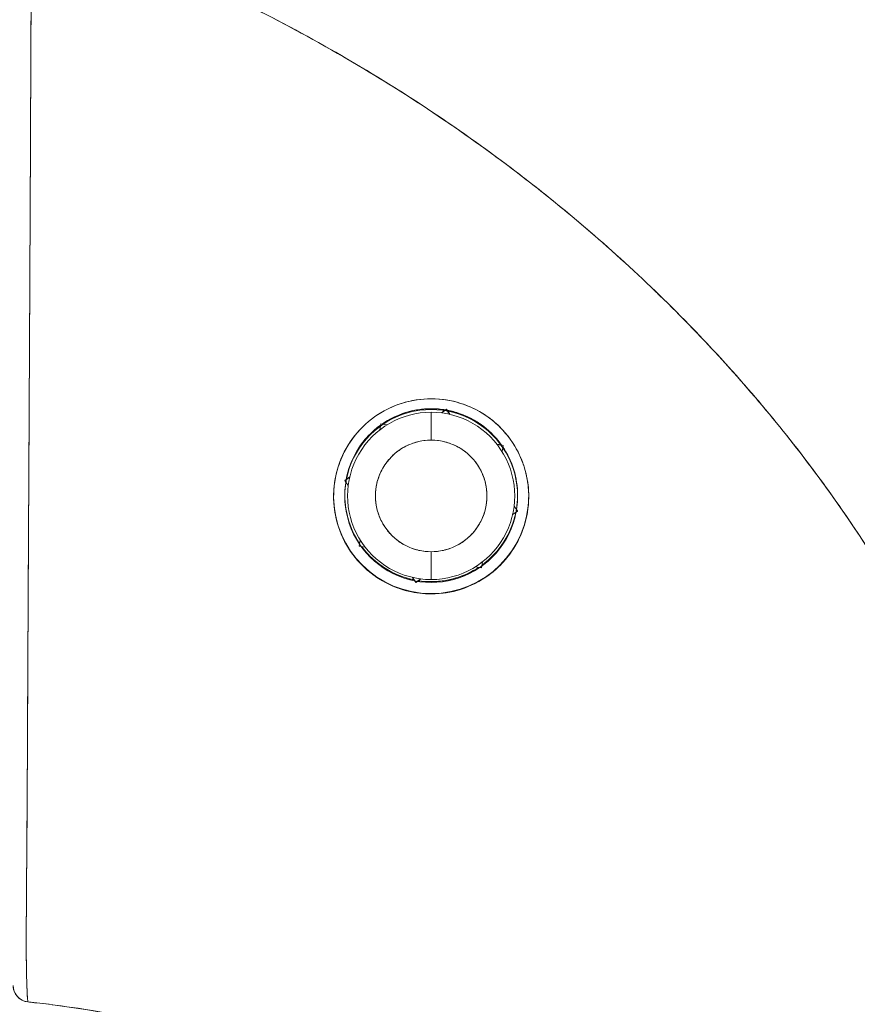
# Model space of a CAD drawing. Units: inches. Extents: x 7 to 99.7, y 3.7 to 60.4.
# Drawn here: x 14.7 to 15.3, y 37.9 to 38.6 of the extents above; entities that cross this region are included whole.
import ezdxf

# ---------------------------------------------------------------- set-up
doc = ezdxf.new("R2010")
doc.units = ezdxf.units.IN
doc.header["$LTSCALE"] = 6
doc.header["$MEASUREMENT"] = 0
doc.layers.add('Visible (ANSI)', color=7, linetype='Continuous', lineweight=5)

msp = doc.modelspace()

# ---------------------------------------------------------------- linework, layer by layer
at = {"layer": 'Visible (ANSI)'}
for p, q in [((14.69366, 38.5995), (14.69365, 38.5995)), ((14.69298, 38.44917), (14.69298, 38.44917)), ((14.69298, 38.44917), (14.69298, 38.44917)), ((14.69298, 38.44889), (14.69298, 38.44889)), ((14.69298, 38.44889), (14.69298, 38.44889)), ((14.69292, 38.43706), (14.69293, 38.43706)), ((14.69293, 38.43706), (14.69292, 38.43706)), ((14.97635, 38.34369), (14.97635, 38.34369)), ((14.97635, 38.34369), (14.97635, 38.34369)), ((14.97635, 38.33418), (14.97635, 38.31447)), ((14.97635, 38.31447), (14.97635, 38.33418)), ((14.9836, 38.33386), (14.98573, 38.33535)), ((14.98573, 38.33535), (14.9836, 38.33386)), ((14.9836, 38.33373), (14.98588, 38.33532)), ((14.98588, 38.33532), (14.9836, 38.33373)), ((14.9836, 38.33373), (14.9836, 38.33386)), ((14.98596, 38.33551), (14.98711, 38.33631)), ((14.98711, 38.33631), (14.98596, 38.33551)), ((14.98596, 38.33538), (14.98711, 38.33619)), ((14.98711, 38.33619), (14.98596, 38.33538)), ((14.98711, 38.33631), (14.98711, 38.33619)), ((14.98792, 38.33516), (14.98711, 38.33631)), ((14.98711, 38.33619), (14.98711, 38.33631)), ((14.98711, 38.33631), (14.98792, 38.33516)), ((14.98711, 38.33619), (14.98792, 38.33504)), ((14.98792, 38.33504), (14.98711, 38.33619)), ((14.98798, 38.33495), (14.98957, 38.33268)), ((14.98957, 38.33268), (14.98798, 38.33495)), ((14.98957, 38.3328), (14.98808, 38.33493)), ((14.98808, 38.33493), (14.98957, 38.3328)), ((14.98957, 38.3328), (14.98957, 38.33268)), ((14.94004, 38.3217), (14.94052, 38.32445)), ((14.94052, 38.32445), (14.94004, 38.3217)), ((14.94004, 38.32182), (14.9405, 38.32443)), ((14.9405, 38.32443), (14.94004, 38.32182)), ((14.94004, 38.3217), (14.94004, 38.32182)), ((14.94054, 38.32466), (14.94078, 38.32604)), ((14.94078, 38.32604), (14.94054, 38.32466)), ((14.94054, 38.32454), (14.94078, 38.32592)), ((14.94078, 38.32592), (14.94054, 38.32454)), ((14.94078, 38.32604), (14.94078, 38.32592)), ((14.94216, 38.3258), (14.94078, 38.32604)), ((14.94078, 38.32592), (14.94078, 38.32604)), ((14.94078, 38.32604), (14.94216, 38.3258)), ((14.94078, 38.32592), (14.94216, 38.32567)), ((14.94216, 38.32567), (14.94078, 38.32592)), ((14.94225, 38.32566), (14.945, 38.32517)), ((14.945, 38.32517), (14.94225, 38.32566)), ((14.945, 38.3253), (14.9424, 38.32576)), ((14.9424, 38.32576), (14.945, 38.3253)), ((14.945, 38.3253), (14.945, 38.32517)), ((15.02559, 38.31109), (15.02292, 38.31156)), ((15.02292, 38.31143), (15.02292, 38.31156)), ((15.02292, 38.31156), (15.02559, 38.31109)), ((15.02292, 38.31143), (15.02569, 38.31094)), ((15.02569, 38.31094), (15.02292, 38.31143)), ((15.02714, 38.31081), (15.02576, 38.31106)), ((15.02576, 38.31106), (15.02714, 38.31081)), ((15.02576, 38.31093), (15.02714, 38.31069)), ((15.02714, 38.31069), (15.02576, 38.31093)), ((15.0264, 38.30647), (15.02689, 38.30925)), ((15.02689, 38.30925), (15.0264, 38.30647)), ((15.0269, 38.30931), (15.02714, 38.31069)), ((15.02714, 38.31069), (15.0269, 38.30931)), ((15.02714, 38.31069), (15.02714, 38.31081)), ((15.02714, 38.31081), (15.02714, 38.31069)), ((14.91528, 38.28602), (14.91643, 38.28682)), ((14.91643, 38.28682), (14.91528, 38.28602)), ((14.91643, 38.2867), (14.91528, 38.28589)), ((14.91528, 38.28589), (14.91643, 38.2867)), ((14.91528, 38.28589), (14.91528, 38.28602)), ((14.91528, 38.28602), (14.91528, 38.28589)), ((14.91608, 38.28474), (14.91528, 38.28589)), ((14.91528, 38.28589), (14.91608, 38.28474)), ((14.91774, 38.28238), (14.91609, 38.28473)), ((14.91609, 38.28473), (14.91774, 38.28238)), ((14.91879, 38.28835), (14.91645, 38.28671)), ((14.91645, 38.28671), (14.91879, 38.28835)), ((14.91647, 38.28685), (14.91879, 38.28847)), ((14.91879, 38.28847), (14.91647, 38.28685)), ((14.91879, 38.28847), (14.91879, 38.28835)), ((14.91532, 38.27505), (14.91532, 38.27564)), ((15.03737, 38.27505), (15.03737, 38.27564)), ((15.03495, 38.26787), (15.03661, 38.26551)), ((15.03495, 38.26787), (15.03495, 38.26787)), ((15.03661, 38.26551), (15.03495, 38.26787)), ((15.03497, 38.26797), (15.03661, 38.26563)), ((15.03661, 38.26563), (15.03497, 38.26797)), ((15.03741, 38.26436), (15.03628, 38.26356)), ((15.03628, 38.26356), (15.03741, 38.26436)), ((15.03662, 38.26549), (15.03741, 38.26436)), ((15.03741, 38.26436), (15.03662, 38.26549)), ((15.03663, 38.26559), (15.03741, 38.26448)), ((15.03741, 38.26448), (15.03663, 38.26559)), ((15.03741, 38.26448), (15.03741, 38.26436)), ((15.03741, 38.26436), (15.03741, 38.26448)), ((15.03626, 38.26355), (15.0339, 38.2619)), ((15.0339, 38.2619), (15.03626, 38.26355)), ((15.0339, 38.2619), (15.0339, 38.2619)), ((14.9258, 38.24106), (14.92628, 38.24381)), ((14.92628, 38.24381), (14.9258, 38.24106)), ((14.9263, 38.24378), (14.9258, 38.24094)), ((14.9258, 38.24094), (14.9263, 38.24378)), ((14.9263, 38.24378), (14.9263, 38.24378)), ((14.92555, 38.23968), (14.92577, 38.24091)), ((14.92577, 38.24091), (14.92555, 38.23968)), ((14.92578, 38.24088), (14.92555, 38.23956)), ((14.92555, 38.23956), (14.92578, 38.24088)), ((14.92555, 38.23956), (14.92555, 38.23968)), ((14.92555, 38.23968), (14.92555, 38.23956)), ((14.92687, 38.23932), (14.92555, 38.23956)), ((14.92555, 38.23956), (14.92687, 38.23932)), ((14.92977, 38.23881), (14.92693, 38.23931)), ((14.92693, 38.23931), (14.92977, 38.23881)), ((14.92977, 38.23881), (14.92977, 38.23881)), ((14.97635, 38.23573), (14.97635, 38.21607)), ((14.97635, 38.21607), (14.97635, 38.23573)), ((15.01053, 38.22457), (15.00769, 38.22507)), ((15.00769, 38.22507), (15.00769, 38.22507)), ((15.00769, 38.22507), (15.01053, 38.22457)), ((15.01191, 38.22433), (15.01062, 38.22456)), ((15.01062, 38.22456), (15.01191, 38.22433)), ((15.01214, 38.22563), (15.01191, 38.22433)), ((15.01191, 38.22433), (15.01214, 38.22563)), ((15.01266, 38.22855), (15.01216, 38.22571)), ((15.01216, 38.22571), (15.01266, 38.22855)), ((15.01266, 38.22855), (15.01266, 38.22855)), ((14.96312, 38.21757), (14.96312, 38.21757)), ((14.96312, 38.21757), (14.96477, 38.21521)), ((14.96477, 38.21521), (14.96312, 38.21757)), ((14.96909, 38.21652), (14.96673, 38.21486)), ((14.96673, 38.21486), (14.96909, 38.21652)), ((14.96909, 38.21652), (14.96909, 38.21652)), ((14.96483, 38.21512), (14.96558, 38.21406)), ((14.96558, 38.21406), (14.96483, 38.21512)), ((14.96664, 38.2148), (14.96558, 38.21406)), ((14.96558, 38.21406), (14.96664, 38.2148)), ((14.97635, 38.21402), (14.97635, 38.21462)), ((14.97635, 38.21462), (14.97635, 38.21402)), ((14.97635, 38.20614), (14.97635, 38.20596)), ((14.97635, 38.20596), (14.97635, 38.20614))]:
    msp.add_line(p, q, dxfattribs=at)
for centre, radius, start, end in [((14.97635, 38.27564), 0.06102, 90.00001, 124.5924), ((14.97635, 38.27564), 0.06102, 359.99999, 33.94587), ((14.97635, 38.27564), 0.06102, 180.28009, 214.16101), ((14.97635, 38.27564), 0.06102, 270.00001, 303.37064), ((14.69288, 37.9296), 0.01181, 179.99976, 264.16149)]:
    msp.add_arc(centre, radius, start, end, dxfattribs=at)
for centre, major_axis, ratio, start_param, end_param in [((14.97635, 38.27505), (-0.06102, 0), 0.999999, 4.712389, 7.853982), ((14.97635, 38.27512), (-0.05905, 0), 0.999999, 4.712389, 7.853982), ((14.97635, 38.27564), (0.06102, 0), 0.999999, 1.40491, 1.570796), ((14.97635, 38.27505), (0.06102, 0), 0.999999, 4.712389, 7.853982), ((14.97635, 38.27512), (0.05905, 0), 0.999999, 4.712389, 7.853982), ((14.97635, 38.27564), (0.05998, -0.01125), 0.999999, 0.803436, 1.570796), ((14.97635, 38.27564), (-0.06, 0.01112), 0.999999, 5.521077, 6.283185), ((14.97635, 38.2751), (-0.03937, 0), 0.999999, 4.712389, 7.853982), ((14.97635, 38.2751), (0.03937, 0), 0.999999, 4.712389, 7.853982), ((14.97635, 38.27564), (-0.06102, 0), 0.999999, 6.131987, 6.283185), ((14.97635, 38.27504), (-0.0689, 0), 0.999999, 0.008533, 1.570796), ((14.97635, 38.27504), (0.0689, -0.00035), 0.999999, 4.71743, 6.283185), ((14.97635, 38.27564), (0.06102, -0.0003), 0.999999, 6.124465, 6.283185), ((14.97635, 38.27564), (0.0598, -0.01218), 0.999999, 5.542564, 6.283185), ((14.97635, 38.27564), (-0.05983, 0.012), 0.999999, 0.837171, 1.570796), ((14.97635, 38.27564), (-0.06102, 0), 0.999999, 1.422642, 1.570796), ((14.6826, 37.90172), (-0.12691, 0.01197), 0.132885, 4.605159, 4.653284)]:
    msp.add_ellipse(centre, major_axis=major_axis, ratio=ratio, start_param=start_param, end_param=end_param, dxfattribs=at)
for points, knots in [([(14.69399, 38.68537), (14.69395, 38.67493), (14.69391, 38.66449), (14.69387, 38.65407), (14.69383, 38.643), (14.69378, 38.63194), (14.69374, 38.62091), (14.6937, 38.61002), (14.69365, 38.59915), (14.69361, 38.58832), (14.69356, 38.57769), (14.69352, 38.56708), (14.69347, 38.55652), (14.69346, 38.55382), (14.69345, 38.55112), (14.69344, 38.54842), (14.6934, 38.54076), (14.69337, 38.53312), (14.69334, 38.52551), (14.69329, 38.51532), (14.69325, 38.50519), (14.6932, 38.49511), (14.69315, 38.48438), (14.6931, 38.47372), (14.69305, 38.46314), (14.69299, 38.45153), (14.69294, 38.44002), (14.69288, 38.4286), (14.69286, 38.4245), (14.69284, 38.42041), (14.69282, 38.41634), (14.69278, 38.40845), (14.69275, 38.40061), (14.69271, 38.39282), (14.69264, 38.38045), (14.69258, 38.36821), (14.69252, 38.35613), (14.69246, 38.34351), (14.69239, 38.33105), (14.69233, 38.31878), (14.69228, 38.31016), (14.69223, 38.30163), (14.69219, 38.2932), (14.69217, 38.28913), (14.69214, 38.28508), (14.69212, 38.28106), (14.69205, 38.2682), (14.69198, 38.25559), (14.69191, 38.24327), (14.69184, 38.23054), (14.69178, 38.21812), (14.69171, 38.20602), (14.69167, 38.19832), (14.69164, 38.19074), (14.6916, 38.18331), (14.69158, 38.18012), (14.69157, 38.17696), (14.69155, 38.17382), (14.69151, 38.16465), (14.69147, 38.1557), (14.69143, 38.14694), (14.69139, 38.13905), (14.69135, 38.13131), (14.69132, 38.12372), (14.69128, 38.11659), (14.69125, 38.10958), (14.69121, 38.1027), (14.69119, 38.09816), (14.69117, 38.09368), (14.69114, 38.08924), (14.69113, 38.08708), (14.69112, 38.08493), (14.69111, 38.08279), (14.69107, 38.07626), (14.69103, 38.06984), (14.69099, 38.06357), (14.69095, 38.05715), (14.69091, 38.05089), (14.69087, 38.04482), (14.69083, 38.03844), (14.69079, 38.03228), (14.69075, 38.02637), (14.69071, 38.02101), (14.69067, 38.01587), (14.69063, 38.01098), (14.69063, 38.01048), (14.69062, 38.00997), (14.69062, 38.00947), (14.69058, 38.00463), (14.69055, 38.00003), (14.69052, 37.99567), (14.69049, 37.99169), (14.69046, 37.98792), (14.69044, 37.98432), (14.69042, 37.98106), (14.6904, 37.97795), (14.69038, 37.97498), (14.69037, 37.9723), (14.69036, 37.96972), (14.69035, 37.96726), (14.69035, 37.96503), (14.69034, 37.96289), (14.69034, 37.96083), (14.69034, 37.9601), (14.69034, 37.95938), (14.69034, 37.95867), (14.69034, 37.95753), (14.69034, 37.95643), (14.69035, 37.95535), (14.69035, 37.95368), (14.69036, 37.95207), (14.69037, 37.95053), (14.69039, 37.94899), (14.6904, 37.94752), (14.69042, 37.9461), (14.69044, 37.94463), (14.69046, 37.94323), (14.69048, 37.94188), (14.6905, 37.94043), (14.69053, 37.93904), (14.69056, 37.93772), (14.69059, 37.93631), (14.69062, 37.93496), (14.69066, 37.93368), (14.69069, 37.93251), (14.69072, 37.9314), (14.69075, 37.93034), (14.69077, 37.92995), (14.69078, 37.92957), (14.69079, 37.92919), (14.69081, 37.92869), (14.69082, 37.92821), (14.69084, 37.92774), (14.69087, 37.92701), (14.6909, 37.92632), (14.69092, 37.92566), (14.69095, 37.92506), (14.69098, 37.9245), (14.691, 37.92396), (14.69103, 37.92348), (14.69105, 37.92301), (14.69108, 37.92258), (14.6911, 37.92218), (14.69112, 37.9218), (14.69115, 37.92145), (14.69117, 37.92112), (14.6912, 37.92082), (14.69122, 37.92054), (14.69124, 37.92027), (14.69126, 37.92003), (14.69128, 37.9198), (14.69131, 37.91959), (14.69133, 37.9194), (14.69135, 37.91922), (14.69137, 37.91906), (14.69139, 37.91891), (14.69141, 37.91877), (14.69143, 37.91864), (14.69145, 37.91853), (14.69147, 37.91843), (14.69148, 37.91833), (14.6915, 37.91825), (14.69152, 37.91818), (14.69154, 37.91811), (14.69156, 37.91806), (14.69157, 37.91801), (14.69159, 37.91797), (14.69161, 37.91793), (14.69162, 37.91791), (14.69164, 37.91788), (14.69165, 37.91787), (14.69167, 37.91786), (14.69167, 37.91785), (14.69168, 37.91785), (14.69168, 37.91785)], [0, 0, 0, 0, 0.025215, 0.025215, 0.025215, 0.052019, 0.052019, 0.052019, 0.078475, 0.078475, 0.078475, 0.104458, 0.104458, 0.104458, 0.111111, 0.111111, 0.111111, 0.130002, 0.130002, 0.130002, 0.155281, 0.155281, 0.155281, 0.182167, 0.182167, 0.182167, 0.211639, 0.211639, 0.211639, 0.222222, 0.222222, 0.222222, 0.242719, 0.242719, 0.242719, 0.275303, 0.275303, 0.275303, 0.309372, 0.309372, 0.309372, 0.333333, 0.333333, 0.333333, 0.34491, 0.34491, 0.34491, 0.381911, 0.381911, 0.381911, 0.420108, 0.420108, 0.420108, 0.444444, 0.444444, 0.444444, 0.45489, 0.45489, 0.45489, 0.485385, 0.485385, 0.485385, 0.512843, 0.512843, 0.512843, 0.5386, 0.5386, 0.5386, 0.555556, 0.555556, 0.555556, 0.563824, 0.563824, 0.563824, 0.589065, 0.589065, 0.589065, 0.614921, 0.614921, 0.614921, 0.642049, 0.642049, 0.642049, 0.666667, 0.666667, 0.666667, 0.669208, 0.669208, 0.669208, 0.693865, 0.693865, 0.693865, 0.716345, 0.716345, 0.716345, 0.736729, 0.736729, 0.736729, 0.755149, 0.755149, 0.755149, 0.771835, 0.771835, 0.771835, 0.777778, 0.777778, 0.777778, 0.787269, 0.787269, 0.787269, 0.80203, 0.80203, 0.80203, 0.816729, 0.816729, 0.816729, 0.83205, 0.83205, 0.83205, 0.848651, 0.848651, 0.848651, 0.866499, 0.866499, 0.866499, 0.882849, 0.882849, 0.882849, 0.888889, 0.888889, 0.888889, 0.896936, 0.896936, 0.896936, 0.909337, 0.909337, 0.909337, 0.920569, 0.920569, 0.920569, 0.930826, 0.930826, 0.930826, 0.940227, 0.940227, 0.940227, 0.948872, 0.948872, 0.948872, 0.956852, 0.956852, 0.956852, 0.964251, 0.964251, 0.964251, 0.971144, 0.971144, 0.971144, 0.977589, 0.977589, 0.977589, 0.983597, 0.983597, 0.983597, 0.989157, 0.989157, 0.989157, 0.994249, 0.994249, 0.994249, 0.998848, 0.998848, 0.998848, 1, 1, 1, 1]), ([(14.69168, 37.91785), (14.69159, 37.91789), (14.6915, 37.9181), (14.69142, 37.91862), (14.69138, 37.91888), (14.69134, 37.9192), (14.6913, 37.9196), (14.69128, 37.91971), (14.69127, 37.91983), (14.69126, 37.91996), (14.69121, 37.92057), (14.69115, 37.92133), (14.69109, 37.92224), (14.69104, 37.92311), (14.69099, 37.92411), (14.69094, 37.92528), (14.69093, 37.92542), (14.69092, 37.92557), (14.69092, 37.92573), (14.69086, 37.92713), (14.6908, 37.92875), (14.69074, 37.93064), (14.6907, 37.93227), (14.69065, 37.9341), (14.6906, 37.93615), (14.69059, 37.9365), (14.69059, 37.93686), (14.69058, 37.93723), (14.69052, 37.9397), (14.69047, 37.94249), (14.69043, 37.94567), (14.69039, 37.94829), (14.69036, 37.95116), (14.69035, 37.95434), (14.69035, 37.95493), (14.69035, 37.95553), (14.69035, 37.95615), (14.69034, 37.95998), (14.69035, 37.9642), (14.69036, 37.96886), (14.69038, 37.97301), (14.6904, 37.97751), (14.69043, 37.98236), (14.69043, 37.9829), (14.69043, 37.98345), (14.69044, 37.984), (14.69047, 37.98944), (14.69051, 37.99533), (14.69056, 38.00172), (14.69061, 38.008), (14.69066, 38.01475), (14.69073, 38.02201), (14.69079, 38.0293), (14.69085, 38.03707), (14.69091, 38.04538), (14.69096, 38.05353), (14.69101, 38.0622), (14.69106, 38.07142), (14.69107, 38.07263), (14.69107, 38.07384), (14.69108, 38.07506), (14.69112, 38.08298), (14.69115, 38.09132), (14.69119, 38.10014), (14.69123, 38.10994), (14.69128, 38.12032), (14.69133, 38.13132), (14.69136, 38.13561), (14.69138, 38.13999), (14.6914, 38.14447), (14.69143, 38.15102), (14.69147, 38.15778), (14.69151, 38.16478), (14.69162, 38.18586), (14.69174, 38.20905), (14.69188, 38.23514), (14.69188, 38.23593), (14.69188, 38.23673), (14.69189, 38.23753), (14.69201, 38.26168), (14.69216, 38.28829), (14.69231, 38.31598), (14.69237, 38.32746), (14.69243, 38.33913), (14.69249, 38.35085), (14.69257, 38.36623), (14.69265, 38.38172), (14.69273, 38.39716), (14.69286, 38.42279), (14.69298, 38.44825), (14.69309, 38.47279), (14.6931, 38.47448), (14.69311, 38.47616), (14.69312, 38.47783), (14.69324, 38.50443), (14.69335, 38.5299), (14.69346, 38.55473), (14.6935, 38.56486), (14.69355, 38.57488), (14.69359, 38.58481), (14.69366, 38.59834), (14.69372, 38.61173), (14.69377, 38.62477), (14.69386, 38.6462), (14.69394, 38.66668), (14.69399, 38.68537)], [0, 0, 0, 0, 0.051587, 0.051587, 0.051587, 0.076923, 0.076923, 0.076923, 0.084185, 0.084185, 0.084185, 0.12001, 0.12001, 0.12001, 0.153846, 0.153846, 0.153846, 0.158111, 0.158111, 0.158111, 0.197166, 0.197166, 0.197166, 0.230769, 0.230769, 0.230769, 0.236582, 0.236582, 0.236582, 0.275566, 0.275566, 0.275566, 0.307692, 0.307692, 0.307692, 0.313667, 0.313667, 0.313667, 0.351144, 0.351144, 0.351144, 0.384615, 0.384615, 0.384615, 0.388358, 0.388358, 0.388358, 0.425269, 0.425269, 0.425269, 0.461538, 0.461538, 0.461538, 0.498022, 0.498022, 0.498022, 0.533802, 0.533802, 0.533802, 0.538462, 0.538462, 0.538462, 0.568677, 0.568677, 0.568677, 0.602294, 0.602294, 0.602294, 0.615385, 0.615385, 0.615385, 0.634551, 0.634551, 0.634551, 0.692308, 0.692308, 0.692308, 0.694069, 0.694069, 0.694069, 0.747191, 0.747191, 0.747191, 0.769231, 0.769231, 0.769231, 0.798153, 0.798153, 0.798153, 0.846154, 0.846154, 0.846154, 0.849449, 0.849449, 0.849449, 0.901739, 0.901739, 0.901739, 0.923077, 0.923077, 0.923077, 0.952173, 0.952173, 0.952173, 1, 1, 1, 1]), ([(15.39593, 37.99372), (15.39138, 38.01002), (15.38625, 38.02644), (15.38052, 38.04295), (15.37478, 38.05947), (15.36845, 38.07608), (15.36148, 38.09275), (15.35452, 38.10942), (15.34693, 38.12615), (15.3387, 38.1429), (15.33046, 38.15965), (15.32157, 38.17642), (15.31201, 38.19317), (15.30246, 38.20992), (15.29223, 38.22665), (15.28131, 38.24332), (15.2704, 38.25998), (15.25879, 38.27658), (15.24648, 38.29306), (15.23417, 38.30955), (15.22116, 38.32592), (15.20742, 38.34213), (15.19369, 38.35834), (15.17923, 38.37438), (15.16405, 38.3902), (15.14886, 38.40602), (15.13295, 38.42163), (15.1163, 38.43696), (15.09965, 38.45229), (15.08226, 38.46734), (15.06413, 38.48205), (15.046, 38.49677), (15.02714, 38.51115), (15.00753, 38.52514), (14.98792, 38.53912), (14.96758, 38.5527), (14.9465, 38.56583), (14.92542, 38.57895), (14.9036, 38.59161), (14.88107, 38.60374), (14.85853, 38.61587), (14.83528, 38.62747), (14.81131, 38.63847), (14.78735, 38.64947), (14.76268, 38.65988), (14.73732, 38.66961), (14.72309, 38.67508), (14.70865, 38.68034), (14.69399, 38.68537)], [0, 0, 0, 0, 0.06426, 0.06426, 0.06426, 0.128523, 0.128523, 0.128523, 0.192785, 0.192785, 0.192785, 0.257047, 0.257047, 0.257047, 0.321309, 0.321309, 0.321309, 0.385571, 0.385571, 0.385571, 0.449834, 0.449834, 0.449834, 0.514096, 0.514096, 0.514096, 0.578358, 0.578358, 0.578358, 0.64262, 0.64262, 0.64262, 0.706882, 0.706882, 0.706882, 0.771145, 0.771145, 0.771145, 0.835407, 0.835407, 0.835407, 0.899669, 0.899669, 0.899669, 0.963931, 0.963931, 0.963931, 1, 1, 1, 1]), ([(14.69399, 38.68537), (14.74479, 38.66793), (14.79305, 38.64781), (14.83861, 38.62553), (14.88416, 38.60326), (14.92702, 38.57882), (14.96708, 38.55272), (15.00715, 38.52661), (15.04442, 38.49884), (15.0789, 38.46986), (15.11337, 38.44088), (15.14504, 38.4107), (15.17396, 38.37974), (15.20287, 38.34877), (15.22903, 38.31703), (15.25252, 38.28489), (15.27602, 38.25275), (15.29685, 38.22022), (15.31515, 38.18762), (15.33346, 38.15503), (15.34923, 38.12238), (15.36264, 38.08997), (15.37604, 38.05757), (15.38708, 38.02541), (15.39593, 37.99372)], [0, 0, 0, 0, 0.125007, 0.125007, 0.125007, 0.250015, 0.250015, 0.250015, 0.375022, 0.375022, 0.375022, 0.50003, 0.50003, 0.50003, 0.625037, 0.625037, 0.625037, 0.750045, 0.750045, 0.750045, 0.875052, 0.875052, 0.875052, 1, 1, 1, 1]), ([(14.97634, 38.34369), (14.97549, 38.34369), (14.97464, 38.34367), (14.97379, 38.34364), (14.9671, 38.34339), (14.96066, 38.34223), (14.95438, 38.3401), (14.9473, 38.3377), (14.94043, 38.33408), (14.93431, 38.32939), (14.92819, 38.3247), (14.92282, 38.31893), (14.91855, 38.31232), (14.91681, 38.30963), (14.91526, 38.30679), (14.9139, 38.30387), (14.91193, 38.29963), (14.91039, 38.29521), (14.90932, 38.29077), (14.90752, 38.28327), (14.90709, 38.27572), (14.90773, 38.26859), (14.90838, 38.26145), (14.9101, 38.25473), (14.91268, 38.24851), (14.91526, 38.24229), (14.91868, 38.23659), (14.92283, 38.23146), (14.92698, 38.22633), (14.93184, 38.22179), (14.9375, 38.21796), (14.94316, 38.21413), (14.94961, 38.21101), (14.95615, 38.20899), (14.95761, 38.20853), (14.95908, 38.20814), (14.96055, 38.20779), (14.96568, 38.20658), (14.97089, 38.20601), (14.97635, 38.20596)], [0, 0, 0, 0, 0.011257, 0.011257, 0.011257, 0.1, 0.1, 0.1, 0.2, 0.2, 0.2, 0.3, 0.3, 0.3, 0.340774, 0.340774, 0.340774, 0.4, 0.4, 0.4, 0.5, 0.5, 0.5, 0.6, 0.6, 0.6, 0.7, 0.7, 0.7, 0.8, 0.8, 0.8, 0.9, 0.9, 0.9, 0.92235, 0.92235, 0.92235, 1, 1, 1, 1]), ([(14.97635, 38.34369), (14.96931, 38.34369), (14.96223, 38.3426), (14.95544, 38.34045), (14.94866, 38.33829), (14.94218, 38.33506), (14.93631, 38.33087), (14.93044, 38.32668), (14.92519, 38.32154), (14.92082, 38.3156), (14.91646, 38.30966), (14.91299, 38.30293), (14.91069, 38.2957), (14.90839, 38.28847), (14.90727, 38.28075), (14.90747, 38.27306), (14.90767, 38.26537), (14.90919, 38.25772), (14.91182, 38.25068), (14.91446, 38.24364), (14.9182, 38.23721), (14.92268, 38.23165), (14.92716, 38.22608), (14.93236, 38.22138), (14.93807, 38.21758), (14.94377, 38.21377), (14.94997, 38.21086), (14.95644, 38.2089), (14.96291, 38.20695), (14.96965, 38.20596), (14.97635, 38.20596)], [0, 0, 0, 0, 0.1, 0.1, 0.1, 0.2, 0.2, 0.2, 0.3, 0.3, 0.3, 0.4, 0.4, 0.4, 0.5, 0.5, 0.5, 0.6, 0.6, 0.6, 0.7, 0.7, 0.7, 0.8, 0.8, 0.8, 0.9, 0.9, 0.9, 1, 1, 1, 1]), ([(14.97635, 38.20596), (14.98346, 38.20587), (14.9903, 38.20693), (14.99721, 38.20919), (15.00412, 38.21144), (15.0111, 38.21489), (15.01729, 38.21944), (15.02104, 38.22219), (15.0245, 38.22535), (15.0276, 38.2288), (15.02962, 38.23104), (15.03148, 38.23341), (15.03317, 38.23587), (15.03744, 38.24211), (15.04059, 38.24894), (15.04258, 38.25587), (15.04457, 38.26279), (15.0454, 38.26982), (15.04522, 38.27668), (15.04507, 38.28226), (15.04425, 38.28774), (15.04278, 38.29305), (15.04245, 38.29428), (15.04208, 38.29549), (15.04167, 38.2967), (15.03951, 38.30314), (15.03639, 38.30933), (15.03225, 38.31507), (15.02811, 38.32081), (15.02296, 38.32609), (15.017, 38.33042), (15.01617, 38.33103), (15.01533, 38.33161), (15.01447, 38.33217), (15.00914, 38.33568), (15.00329, 38.33847), (14.99737, 38.34041), (14.9905, 38.34265), (14.98356, 38.34376), (14.97634, 38.34369)], [0, 0, 0, 0, 0.1, 0.1, 0.1, 0.2, 0.2, 0.2, 0.260567, 0.260567, 0.260567, 0.3, 0.3, 0.3, 0.4, 0.4, 0.4, 0.5, 0.5, 0.5, 0.581302, 0.581302, 0.581302, 0.6, 0.6, 0.6, 0.7, 0.7, 0.7, 0.8, 0.8, 0.8, 0.81386, 0.81386, 0.81386, 0.9, 0.9, 0.9, 1, 1, 1, 1]), ([(14.97635, 38.20596), (14.98389, 38.20596), (14.99161, 38.20721), (14.99907, 38.20981), (15.00654, 38.21242), (15.01374, 38.2164), (15.02006, 38.22159), (15.02638, 38.22678), (15.03182, 38.23316), (15.03596, 38.24029), (15.0401, 38.24743), (15.04293, 38.25531), (15.04429, 38.2634), (15.04565, 38.27149), (15.04554, 38.27977), (15.04402, 38.28775), (15.04249, 38.29572), (15.03955, 38.30338), (15.03542, 38.31027), (15.03128, 38.31715), (15.02596, 38.32325), (15.01981, 38.32826), (15.01365, 38.33326), (15.00665, 38.33716), (14.99926, 38.33977), (14.99186, 38.34238), (14.98408, 38.34369), (14.97635, 38.34369)], [0, 0, 0, 0, 0.111111, 0.111111, 0.111111, 0.222222, 0.222222, 0.222222, 0.333333, 0.333333, 0.333333, 0.444444, 0.444444, 0.444444, 0.555556, 0.555556, 0.555556, 0.666667, 0.666667, 0.666667, 0.777778, 0.777778, 0.777778, 0.888889, 0.888889, 0.888889, 1, 1, 1, 1]), ([(14.97635, 38.33667), (14.96923, 38.33667), (14.96251, 38.33553), (14.95594, 38.33316), (14.95102, 38.33138), (14.94618, 38.32892), (14.94173, 38.32588)], [0, 0, 0, 0, 0.1111111, 0.1111111, 0.1111111, 0.1943249, 0.1943249, 0.1943249, 0.1943249]), ([(15.02609, 38.311), (15.02305, 38.31529), (15.01944, 38.3192), (15.01535, 38.32257), (15.00981, 38.32715), (15.00339, 38.33076), (14.9968, 38.33314), (14.99377, 38.33423), (14.9907, 38.33507), (14.98758, 38.33565)], [0.6957984, 0.6957984, 0.6957984, 0.6957984, 0.7777778, 0.7777778, 0.7777778, 0.8888889, 0.8888889, 0.8888889, 0.9401009, 0.9401009, 0.9401009, 0.9401009]), ([(14.94061, 38.32509), (14.93951, 38.32431), (14.93844, 38.32348), (14.9374, 38.32262), (14.93185, 38.31805), (14.92719, 38.31251), (14.92361, 38.30634), (14.92009, 38.30029), (14.91762, 38.29364), (14.91634, 38.28676)], [0.2013358, 0.2013358, 0.2013358, 0.2013358, 0.2222222, 0.2222222, 0.2222222, 0.3333333, 0.3333333, 0.3333333, 0.4422393, 0.4422393, 0.4422393, 0.4422393]), ([(14.97635, 38.31447), (14.97341, 38.31447), (14.97055, 38.31415), (14.9677, 38.31351), (14.96485, 38.31286), (14.96202, 38.31189), (14.95935, 38.31061), (14.95668, 38.30934), (14.95417, 38.30776), (14.95186, 38.30593), (14.94955, 38.30409), (14.94745, 38.302), (14.9456, 38.29969), (14.94376, 38.29739), (14.94218, 38.29488), (14.94089, 38.29222), (14.93961, 38.28956), (14.93863, 38.28676), (14.93797, 38.28388), (14.93731, 38.28101), (14.93698, 38.27806), (14.93698, 38.27511), (14.93698, 38.27215), (14.93731, 38.2692), (14.93797, 38.26633), (14.93862, 38.26345), (14.9396, 38.26065), (14.94089, 38.25799), (14.94217, 38.25533), (14.94375, 38.25282), (14.94559, 38.25052), (14.94744, 38.24821), (14.94954, 38.24612), (14.95185, 38.24428), (14.95415, 38.24244), (14.95667, 38.24087), (14.95934, 38.23959), (14.96201, 38.23831), (14.96484, 38.23734), (14.96769, 38.23669), (14.97054, 38.23604), (14.97341, 38.23573), (14.97635, 38.23573)], [0, 0, 0, 0, 0.071429, 0.071429, 0.071429, 0.142857, 0.142857, 0.142857, 0.214286, 0.214286, 0.214286, 0.285714, 0.285714, 0.285714, 0.357143, 0.357143, 0.357143, 0.428571, 0.428571, 0.428571, 0.5, 0.5, 0.5, 0.571429, 0.571429, 0.571429, 0.642857, 0.642857, 0.642857, 0.714286, 0.714286, 0.714286, 0.785714, 0.785714, 0.785714, 0.857143, 0.857143, 0.857143, 0.928571, 0.928571, 0.928571, 1, 1, 1, 1]), ([(14.97635, 38.23573), (14.97928, 38.23573), (14.98215, 38.23604), (14.98499, 38.23669), (14.98784, 38.23733), (14.99067, 38.23831), (14.99334, 38.23958), (14.99601, 38.24086), (14.99852, 38.24244), (15.00083, 38.24427), (15.00314, 38.24611), (15.00524, 38.2482), (15.00709, 38.2505), (15.00893, 38.25281), (15.01051, 38.25532), (15.0118, 38.25798), (15.01308, 38.26064), (15.01406, 38.26344), (15.01472, 38.26631), (15.01538, 38.26919), (15.01571, 38.27214), (15.01572, 38.27509), (15.01572, 38.27804), (15.01538, 38.28099), (15.01473, 38.28387), (15.01407, 38.28675), (15.01309, 38.28955), (15.0118, 38.29221), (15.01052, 38.29486), (15.00894, 38.29738), (15.0071, 38.29968), (15.00525, 38.30199), (15.00315, 38.30408), (15.00084, 38.30592), (14.99854, 38.30775), (14.99602, 38.30933), (14.99335, 38.31061), (14.99068, 38.31188), (14.98785, 38.31286), (14.985, 38.31351), (14.98215, 38.31415), (14.97928, 38.31447), (14.97635, 38.31447)], [0, 0, 0, 0, 0.071429, 0.071429, 0.071429, 0.142857, 0.142857, 0.142857, 0.214286, 0.214286, 0.214286, 0.285714, 0.285714, 0.285714, 0.357143, 0.357143, 0.357143, 0.428571, 0.428571, 0.428571, 0.5, 0.5, 0.5, 0.571429, 0.571429, 0.571429, 0.642857, 0.642857, 0.642857, 0.714286, 0.714286, 0.714286, 0.785714, 0.785714, 0.785714, 0.857143, 0.857143, 0.857143, 0.928571, 0.928571, 0.928571, 1, 1, 1, 1]), ([(15.03737, 38.27564), (15.03737, 38.27921), (15.03706, 38.28277), (15.03644, 38.28627), (15.03519, 38.2933), (15.0327, 38.30011), (15.02912, 38.30628), (15.02844, 38.30745), (15.02773, 38.3086), (15.02697, 38.30973)], [0.5001903, 0.5001903, 0.5001903, 0.5001903, 0.5555556, 0.5555556, 0.5555556, 0.6666667, 0.6666667, 0.6666667, 0.687772, 0.687772, 0.687772, 0.687772]), ([(14.91532, 38.27535), (14.91534, 38.27189), (14.91565, 38.26843), (14.91625, 38.26502), (14.9175, 38.25799), (14.91999, 38.25118), (14.92357, 38.24501), (14.92429, 38.24377), (14.92505, 38.24256), (14.92585, 38.24137)], [0.5017365, 0.5017365, 0.5017365, 0.5017365, 0.5555556, 0.5555556, 0.5555556, 0.6666667, 0.6666667, 0.6666667, 0.6889631, 0.6889631, 0.6889631, 0.6889631]), ([(15.01226, 38.22633), (15.0133, 38.22708), (15.01431, 38.22786), (15.01529, 38.22867), (15.02084, 38.23324), (15.0255, 38.23878), (15.02909, 38.24495), (15.03242, 38.25068), (15.03481, 38.25696), (15.03614, 38.26347)], [0.2025107, 0.2025107, 0.2025107, 0.2025107, 0.2222222, 0.2222222, 0.2222222, 0.3333333, 0.3333333, 0.3333333, 0.4366243, 0.4366243, 0.4366243, 0.4366243]), ([(14.92736, 38.23924), (14.93024, 38.23536), (14.93359, 38.23182), (14.93734, 38.22872), (14.94288, 38.22414), (14.94931, 38.22053), (14.95589, 38.21815), (14.95868, 38.21714), (14.9615, 38.21635), (14.96437, 38.21578)], [0.7025456, 0.7025456, 0.7025456, 0.7025456, 0.7777778, 0.7777778, 0.7777778, 0.8888889, 0.8888889, 0.8888889, 0.9360355, 0.9360355, 0.9360355, 0.9360355]), ([(14.97635, 38.21462), (14.98346, 38.21462), (14.99018, 38.21576), (14.99675, 38.21813), (15.00128, 38.21976), (15.00573, 38.22198), (15.00988, 38.22469)], [0, 0, 0, 0, 0.1111111, 0.1111111, 0.1111111, 0.1876034, 0.1876034, 0.1876034, 0.1876034]), ([(15.39593, 37.99372), (15.38859, 37.98638), (15.38106, 37.97884), (15.37346, 37.97125), (15.36547, 37.96325), (15.35741, 37.9552), (15.34942, 37.94721), (15.34703, 37.94483), (15.34465, 37.94245), (15.34228, 37.94008), (15.33621, 37.93402), (15.3302, 37.92801), (15.32426, 37.92208), (15.31552, 37.91335), (15.30695, 37.90477), (15.29853, 37.89636), (15.29584, 37.89368), (15.29318, 37.89101), (15.29052, 37.88836), (15.28452, 37.88236), (15.2786, 37.87645), (15.27278, 37.87064), (15.26414, 37.86201), (15.25574, 37.85361), (15.24761, 37.84549), (15.24606, 37.84394), (15.24452, 37.8424), (15.243, 37.84088), (15.23633, 37.83421), (15.22986, 37.82774), (15.22359, 37.82148), (15.21971, 37.81759), (15.21591, 37.81379), (15.21219, 37.81007), (15.20847, 37.80636), (15.20484, 37.80273), (15.20129, 37.79919), (15.19773, 37.79563), (15.19426, 37.79216), (15.19088, 37.78879), (15.18752, 37.78544), (15.18426, 37.78218), (15.18109, 37.77903), (15.17599, 37.77394), (15.17115, 37.76912), (15.16659, 37.76457), (15.16552, 37.76352), (15.16448, 37.76247), (15.16344, 37.76144), (15.16074, 37.75875), (15.15815, 37.75617), (15.15567, 37.75371), (15.15321, 37.75126), (15.15085, 37.74892), (15.14862, 37.7467), (15.1464, 37.74449), (15.14429, 37.7424), (15.14231, 37.74043), (15.14167, 37.73979), (15.14104, 37.73916), (15.14042, 37.73855)], [0, 0, 0, 0, 0.070424, 0.070424, 0.070424, 0.144534, 0.144534, 0.144534, 0.166667, 0.166667, 0.166667, 0.223343, 0.223343, 0.223343, 0.306734, 0.306734, 0.306734, 0.333333, 0.333333, 0.333333, 0.393545, 0.393545, 0.393545, 0.482972, 0.482972, 0.482972, 0.5, 0.5, 0.5, 0.574383, 0.574383, 0.574383, 0.620537, 0.620537, 0.620537, 0.666667, 0.666667, 0.666667, 0.713018, 0.713018, 0.713018, 0.759127, 0.759127, 0.759127, 0.833333, 0.833333, 0.833333, 0.850626, 0.850626, 0.850626, 0.895889, 0.895889, 0.895889, 0.940848, 0.940848, 0.940848, 0.985537, 0.985537, 0.985537, 1, 1, 1, 1]), ([(15.14042, 37.73855), (15.14104, 37.73916), (15.14167, 37.73979), (15.14231, 37.74043), (15.1443, 37.7424), (15.1464, 37.74449), (15.14862, 37.7467), (15.15085, 37.74892), (15.15321, 37.75126), (15.15567, 37.75371), (15.15815, 37.75617), (15.16074, 37.75875), (15.16344, 37.76144), (15.16448, 37.76247), (15.16553, 37.76352), (15.16659, 37.76458), (15.17115, 37.76912), (15.176, 37.77395), (15.18109, 37.77903), (15.18743, 37.78535), (15.19417, 37.79207), (15.20126, 37.79916), (15.20836, 37.80625), (15.21582, 37.8137), (15.22359, 37.82148), (15.22985, 37.82773), (15.23632, 37.8342), (15.24299, 37.84087), (15.24452, 37.8424), (15.24606, 37.84394), (15.24761, 37.84549), (15.25574, 37.85361), (15.26415, 37.86201), (15.27278, 37.87064), (15.2786, 37.87645), (15.28452, 37.88236), (15.29052, 37.88836), (15.29317, 37.89101), (15.29584, 37.89368), (15.29853, 37.89636), (15.30695, 37.90477), (15.31552, 37.91335), (15.32426, 37.92208), (15.33018, 37.92799), (15.33617, 37.93398), (15.34222, 37.94003), (15.34461, 37.94241), (15.34701, 37.94481), (15.34942, 37.94721), (15.3574, 37.95519), (15.36546, 37.96325), (15.37346, 37.97125), (15.38105, 37.97884), (15.38859, 37.98638), (15.39593, 37.99372)], [0, 0, 0, 0, 0.014459, 0.014459, 0.014459, 0.059137, 0.059137, 0.059137, 0.104088, 0.104088, 0.104088, 0.149345, 0.149345, 0.149345, 0.166667, 0.166667, 0.166667, 0.24084, 0.24084, 0.24084, 0.33319, 0.33319, 0.33319, 0.425633, 0.425633, 0.425633, 0.5, 0.5, 0.5, 0.517058, 0.517058, 0.517058, 0.606462, 0.606462, 0.606462, 0.666667, 0.666667, 0.666667, 0.693307, 0.693307, 0.693307, 0.776791, 0.776791, 0.776791, 0.833333, 0.833333, 0.833333, 0.855634, 0.855634, 0.855634, 0.929684, 0.929684, 0.929684, 1, 1, 1, 1]), ([(14.69168, 37.91785), (14.68966, 37.91809), (14.68792, 37.91869), (14.68634, 37.91977), (14.68476, 37.92085), (14.68335, 37.92241), (14.68244, 37.92409), (14.68152, 37.92577), (14.6811, 37.92757), (14.68107, 37.9296)], [0, 0, 0, 0, 0.333333, 0.333333, 0.333333, 0.666667, 0.666667, 0.666667, 1, 1, 1, 1]), ([(14.69776, 37.91721), (14.69708, 37.91728), (14.69641, 37.91736), (14.69573, 37.91743), (14.69506, 37.9175), (14.69438, 37.91757), (14.69371, 37.91764), (14.69303, 37.91771), (14.69236, 37.91778), (14.69168, 37.91785)], [0, 0, 0, 0, 0.333333, 0.333333, 0.333333, 0.666667, 0.666667, 0.666667, 1, 1, 1, 1]), ([(14.69776, 37.91721), (14.73274, 37.91338), (14.76759, 37.9069), (14.80189, 37.89777), (14.8362, 37.88864), (14.86995, 37.87686), (14.90275, 37.8625)], [0, 0, 0, 0, 0.5, 0.5, 0.5, 1, 1, 1, 1]), ([(14.90275, 37.8625), (14.90227, 37.86271), (14.90178, 37.86292), (14.9013, 37.86313), (14.88139, 37.8718), (14.86113, 37.87951), (14.84061, 37.88626), (14.82009, 37.89301), (14.79931, 37.89879), (14.77836, 37.9036), (14.75742, 37.9084), (14.73631, 37.91224), (14.71512, 37.91509), (14.70934, 37.91587), (14.70355, 37.91658), (14.69776, 37.91721)], [0, 0, 0, 0, 0.007361, 0.007361, 0.007361, 0.310645, 0.310645, 0.310645, 0.613929, 0.613929, 0.613929, 0.917213, 0.917213, 0.917213, 1, 1, 1, 1])]:
    msp.add_open_spline(points, degree=3, knots=knots, dxfattribs=at)
for points in [[(14.98645, 38.33585), (14.98316, 38.3364), (14.9798, 38.33667), (14.97635, 38.33667)], [(14.91602, 38.28484), (14.91556, 38.2818), (14.91532, 38.27872), (14.91532, 38.27564)], [(15.03655, 38.26571), (15.03708, 38.26889), (15.03735, 38.27212), (15.03737, 38.27535)], [(14.96731, 38.21527), (14.97026, 38.21484), (14.97327, 38.21462), (14.97635, 38.21462)]]:
    msp.add_open_spline(points, degree=3, dxfattribs=at)

doc.saveas('drawing.dxf')
